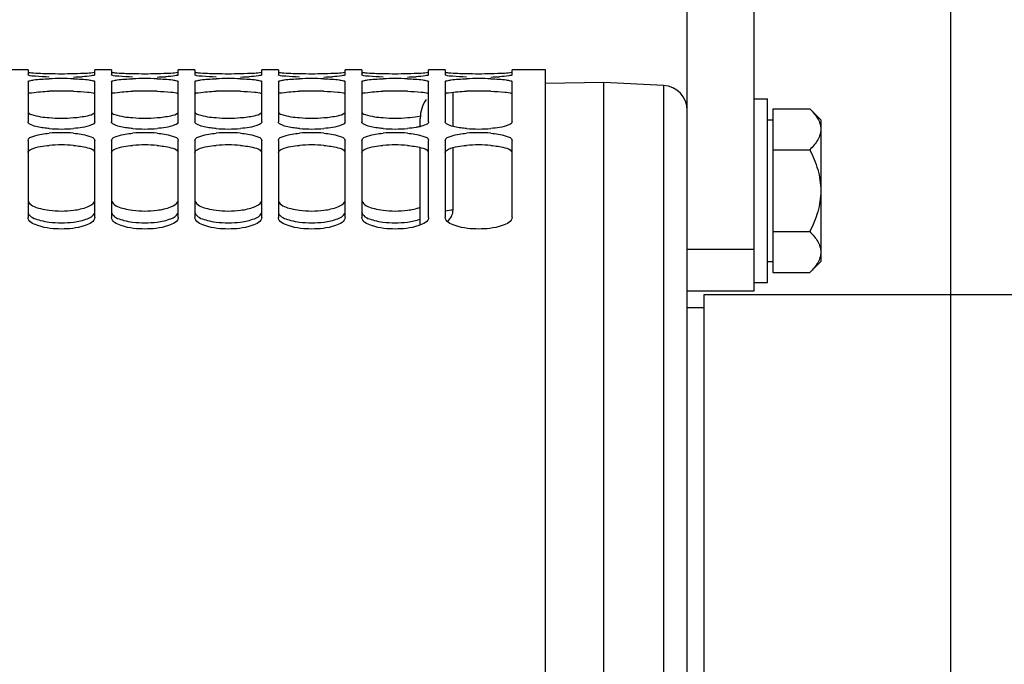
# Paper-space layout 'TAL046-8-004_1' of a CAD drawing. Units: millimetres. Extents: x 0 to 594, y 0 to 420.
# Drawn here: x 143 to 172, y 307 to 326 of the extents above; entities that cross this region are included whole.
import ezdxf

# ---------------------------------------------------------------- set-up
doc = ezdxf.new("R2010")
doc.units = ezdxf.units.MM
doc.header["$LTSCALE"] = 32.67
doc.layers.get('0').update_dxf_attribs({"linetype": 'CONTINUOUS'})
for name, color, linetype in [('02___PRT_ALL_AXES', 7, 'CONTINUOUS'), ('AXES', 7, 'CONTINUOUS'), ('SOLIDES', 7, 'CONTINUOUS')]:
    doc.layers.add(name, color=color, linetype=linetype)
doc.styles.get("Standard").update_dxf_attribs({"font": 'txt', "width": 0.85})
doc.dimstyles.new('DIMSTYLE_1', dxfattribs={"dimtxt": 3.5, "dimasz": 3.5, "dimexe": 1.5, "dimexo": 1, "dimgap": 0.875, "dimtad": 1, "dimdec": 4, "dimlfac": 4, "dimtxsty": 'STANDARD', "dimblk": '_FILLED', "dimblk1": '_FILLED', "dimblk2": '_FILLED', "dimcen": 0.09, "dimclrt": 5, "dimadec": 4, "dimazin": 2, "dimtp": 0.8, "dimtm": 0.8, "dimtfac": 1, "dimtdec": -1, "dimtofl": 0, "dimtmove": 0, "dimatfit": 3, "dimldrblk": '_FILLED', "dimfxl": 1, "dimtolj": 1, "dimarcsym": 0})
doc.dimstyles.new('DIMSTYLE_3', dxfattribs={"dimtxt": 3.5, "dimasz": 3.5, "dimexe": 1.5, "dimexo": 1, "dimgap": 0.875, "dimtad": 1, "dimdec": 4, "dimlfac": 4, "dimtxsty": 'STANDARD', "dimblk": '_FILLED', "dimblk1": '_FILLED', "dimblk2": '_FILLED', "dimcen": 0.09, "dimclrt": 5, "dimadec": 4, "dimazin": 2, "dimtp": 0.0001, "dimtm": 0.0001, "dimtfac": 1, "dimtdec": 4, "dimtofl": 0, "dimtmove": 0, "dimatfit": 3, "dimldrblk": '_FILLED', "dimfxl": 1, "dimtolj": 1, "dimarcsym": 0})

# ---------------------------------------------------------------- blocks, each defined once
blk = doc.blocks.new('_FILLED')
at = {"color": 0, "linetype": 'BYBLOCK'}
blk.add_solid([(0, 0), (-1, 0.2143), (-1, -0.2143)], dxfattribs=at)
blk = doc.blocks.new('*D0')
at = {"color": 2, "linetype": 'CONTINUOUS'}
for p, q in [((113.157, 348.352), (113.157, 348.977)), ((216.259, 348.352), (216.259, 348.977)), ((113.157, 321.029), (113.157, 348.352)), ((216.259, 248.876), (216.259, 348.352)), ((113.157, 347.477), (164.708, 347.477)), ((216.259, 347.477), (164.708, 347.477))]:
    blk.add_line(p, q, dxfattribs=at)
at = {"color": 2, "linetype": 'CONTINUOUS', "xscale": 3.5, "yscale": 3.5, "zscale": 3.5, "rotation": 180}
blk.add_blockref('_FILLED', (113.157, 347.477), dxfattribs=at)
at = {"color": 2, "linetype": 'CONTINUOUS', "xscale": 3.5, "yscale": 3.5, "zscale": 3.5}
blk.add_blockref('_FILLED', (216.259, 347.477), dxfattribs=at)
at = {"color": 5, "linetype": 'CONTINUOUS', "insert": (164.708, 351.852), "char_height": 3.5, "width": 8.925, "attachment_point": 2, "line_spacing_factor": 0.9}
blk.add_mtext('Xg', dxfattribs=at)
blk = doc.blocks.new('*D17')
at = {"color": 2, "linetype": 'CONTINUOUS'}
for p, q in [((113.157, 321.029), (113.157, 389.146)), ((336.157, 379.075), (336.157, 389.146)), ((113.157, 387.646), (224.657, 387.646)), ((336.157, 387.646), (224.657, 387.646)), ((336.157, 266.747), (336.157, 372.855))]:
    blk.add_line(p, q, dxfattribs=at)
at = {"color": 2, "linetype": 'CONTINUOUS', "xscale": 3.5, "yscale": 3.5, "zscale": 3.5, "rotation": 180}
blk.add_blockref('_FILLED', (113.157, 387.646), dxfattribs=at)
at = {"color": 2, "linetype": 'CONTINUOUS', "xscale": 3.5, "yscale": 3.5, "zscale": 3.5}
blk.add_blockref('_FILLED', (336.157, 387.646), dxfattribs=at)
at = {"color": 5, "linetype": 'CONTINUOUS', "insert": (224.657, 392.021), "char_height": 3.5, "width": 13.3875, "attachment_point": 2, "line_spacing_factor": 0.9}
blk.add_mtext('892', dxfattribs=at)
blk = doc.blocks.new('*D20')
at = {"color": 2, "linetype": 'CONTINUOUS'}
for p, q in [((113.157, 321.029), (113.157, 376.437)), ((322.907, 353.588), (322.907, 376.437)), ((113.157, 374.937), (218.032, 374.937)), ((322.907, 374.937), (218.032, 374.937))]:
    blk.add_line(p, q, dxfattribs=at)
at = {"color": 2, "linetype": 'CONTINUOUS', "xscale": 3.5, "yscale": 3.5, "zscale": 3.5, "rotation": 180}
blk.add_blockref('_FILLED', (113.157, 374.937), dxfattribs=at)
at = {"color": 2, "linetype": 'CONTINUOUS', "xscale": 3.5, "yscale": 3.5, "zscale": 3.5}
blk.add_blockref('_FILLED', (322.907, 374.937), dxfattribs=at)
at = {"color": 5, "linetype": 'CONTINUOUS', "insert": (218.032, 379.312), "char_height": 3.5, "width": 13.3875, "attachment_point": 2, "line_spacing_factor": 0.9}
blk.add_mtext('839', dxfattribs=at)
blk = doc.blocks.new('*D25')
at = {"color": 2, "linetype": 'CONTINUOUS'}
for p, q in [((113.157, 321.029), (113.157, 337.117)), ((162.657, 334.117), (162.657, 336.588)), ((113.157, 335.617), (137.907, 335.617)), ((162.657, 335.617), (137.907, 335.617))]:
    blk.add_line(p, q, dxfattribs=at)
at = {"color": 2, "linetype": 'CONTINUOUS', "xscale": 3.5, "yscale": 3.5, "zscale": 3.5, "rotation": 180}
blk.add_blockref('_FILLED', (113.157, 335.617), dxfattribs=at)
at = {"color": 2, "linetype": 'CONTINUOUS', "xscale": 3.5, "yscale": 3.5, "zscale": 3.5}
blk.add_blockref('_FILLED', (162.657, 335.617), dxfattribs=at)
at = {"color": 5, "linetype": 'CONTINUOUS', "insert": (137.907, 339.992), "char_height": 3.5, "width": 13.3875, "attachment_point": 2, "line_spacing_factor": 0.9}
blk.add_mtext('198', dxfattribs=at)
blk = doc.blocks.new('*D26')
at = {"color": 2, "linetype": 'CONTINUOUS'}
for p, q in [((164.35, 345.838), (172.04, 345.838)), ((170.54, 345.838), (170.54, 297.838)), ((170.54, 249.838), (170.54, 297.838))]:
    blk.add_line(p, q, dxfattribs=at)
at = {"color": 2, "linetype": 'CONTINUOUS', "xscale": 3.5, "yscale": 3.5, "zscale": 3.5}
for p, rotation in [((170.54, 345.838), 90), ((170.54, 249.838), 270)]:
    blk.add_blockref('_FILLED', p, dxfattribs=dict(at, rotation=rotation))
at = {"color": 5, "linetype": 'CONTINUOUS', "insert": (166.165, 297.838), "char_height": 3.5, "width": 13.3875, "attachment_point": 2, "rotation": 90, "line_spacing_factor": 0.9}
blk.add_mtext('384', dxfattribs=at)

psp = doc.layouts.new('TAL046-8-004_1')

# ---------------------------------------------------------------- linework, layer by layer
at = {"color": 7, "linetype": 'CONTINUOUS'}
for p, q in [((142.90717, 324.712716), (142.40717, 324.712716)), ((142.90717, 324.712715), (142.90717, 324.558619)), ((145.40717, 324.712716), (144.90717, 324.712716)), ((144.90717, 324.558619), (144.90717, 324.712715)), ((145.40717, 324.712715), (145.40717, 324.558619)), ((147.90717, 324.712716), (147.40717, 324.712716)), ((147.40717, 324.558619), (147.40717, 324.712715)), ((147.90717, 324.712715), (147.90717, 324.558619)), ((150.40717, 324.712716), (149.90717, 324.712716)), ((149.90717, 324.558619), (149.90717, 324.712715)), ((150.40717, 324.712715), (150.40717, 324.558619)), ((152.90717, 324.712716), (152.40717, 324.712716)), ((152.40717, 324.558619), (152.40717, 324.712715)), ((152.90717, 324.712715), (152.90717, 324.558619)), ((155.40717, 324.712716), (154.90717, 324.712716)), ((154.90717, 324.558619), (154.90717, 324.712715)), ((155.40717, 324.712715), (155.40717, 324.558619)), ((158.40717, 324.712716), (157.40717, 324.712716)), ((157.40717, 324.558619), (157.40717, 324.712715)), ((158.40717, 250.808998), (158.40717, 324.713523)), ((142.90717, 324.355858), (142.90717, 323.146704)), ((144.90717, 323.146704), (144.90717, 324.355858)), ((145.40717, 324.355858), (145.40717, 323.146704)), ((147.40717, 323.146704), (147.40717, 324.355858)), ((147.90717, 324.355858), (147.90717, 323.146704)), ((149.90717, 323.146704), (149.90717, 324.355858)), ((150.40717, 324.355858), (150.40717, 323.146704)), ((152.40717, 323.146704), (152.40717, 324.355858)), ((152.90717, 324.355858), (152.90717, 323.146704)), ((154.90717, 323.146704), (154.90717, 324.355858)), ((155.40717, 324.355858), (155.40717, 323.146704)), ((157.40717, 323.146704), (157.40717, 324.355858)), ((142.90717, 322.595288), (142.90717, 320.28563)), ((144.90717, 320.28563), (144.90717, 322.595288)), ((145.40717, 322.595288), (145.40717, 320.28563)), ((147.40717, 320.28563), (147.40717, 322.595288)), ((147.90717, 322.595288), (147.90717, 320.28563)), ((149.90717, 320.28563), (149.90717, 322.595288)), ((150.40717, 322.595288), (150.40717, 320.28563)), ((152.40717, 320.28563), (152.40717, 322.595288)), ((152.90717, 322.595288), (152.90717, 320.28563)), ((154.90717, 320.28563), (154.90717, 322.595288)), ((155.40717, 322.595288), (155.40717, 320.28563)), ((157.40717, 320.28563), (157.40717, 322.595288)), ((163.15717, 317.962716), (163.15717, 181.712716)), ((199.40717, 317.962716), (163.15717, 317.962716)), ((162.65717, 317.587716), (163.15717, 317.587716))]:
    psp.add_line(p, q, dxfattribs=at)
for centre, radius, start, end in [((143.81326, 337.40175), 12.807149, 267.6263995, 268.7847445), ((143.90717, 341.202334), 16.608875, 268.7389216, 271.2610784), ((144.008794, 333.543092), 9.053873, 271.670326, 273.3096342), ((146.31326, 337.40175), 12.807149, 267.6263995, 268.7847445), ((146.40717, 341.202334), 16.608875, 268.7389216, 271.2610784), ((146.508794, 333.543092), 9.053873, 271.670326, 273.3096342), ((148.81326, 337.40175), 12.807149, 267.6263995, 268.7847445), ((148.90717, 341.202334), 16.608875, 268.7389216, 271.2610784), ((149.008794, 333.543092), 9.053873, 271.670326, 273.3096342), ((151.31326, 337.40175), 12.807149, 267.6263995, 268.7847445), ((151.40717, 341.202334), 16.608875, 268.7389216, 271.2610784), ((151.508794, 333.543092), 9.053873, 271.670326, 273.3096342), ((153.81326, 337.40175), 12.807149, 267.6263995, 268.7847445), ((153.90717, 341.202334), 16.608875, 268.7389216, 271.2610784), ((154.008794, 333.543092), 9.053873, 271.670326, 273.3096342), ((156.31326, 337.40175), 12.807149, 267.6263995, 268.7847445), ((156.40717, 341.202334), 16.608875, 268.7389216, 271.2610784), ((156.508794, 333.543092), 9.053873, 271.670326, 273.3096342), ((143.90717, 313.548465), 10.898745, 88.0780052, 91.9219948), ((146.40717, 313.548465), 10.898745, 88.0780052, 91.9219948), ((148.90717, 313.548465), 10.898745, 88.0780052, 91.9219948), ((151.40717, 313.548465), 10.898745, 88.0780052, 91.9219948), ((153.90717, 313.548465), 10.898745, 88.0780052, 91.9219948), ((156.40717, 313.548465), 10.898745, 88.0780052, 91.9219948), ((143.90717, 328.020149), 4.758162, 265.5940849, 274.4059151), ((146.40717, 328.020149), 4.758162, 265.5940849, 274.4059151), ((148.90717, 328.020149), 4.758162, 265.5940849, 274.4059151), ((151.40717, 328.020149), 4.758162, 265.5940849, 274.4059151), ((153.90717, 328.020149), 4.758162, 265.5940849, 274.4059151), ((143.90717, 327.24243), 4.306658, 265.1311136, 274.8688864), ((143.90717, 318.670938), 4.1551, 84.9530671, 95.0469329), ((146.40717, 327.24243), 4.306658, 265.1311136, 274.8688864), ((146.40717, 318.670938), 4.1551, 84.9530671, 95.0469329), ((148.90717, 327.24243), 4.306658, 265.1311136, 274.8688864), ((148.90717, 318.670938), 4.1551, 84.9530671, 95.0469329), ((151.40717, 327.24243), 4.306658, 265.1311136, 274.8688864), ((151.40717, 318.670938), 4.1551, 84.9530671, 95.0469329), ((153.90717, 327.24243), 4.306658, 265.1311136, 274.8688864), ((153.90717, 318.670938), 4.1551, 84.9530671, 95.0469329), ((156.40717, 327.24243), 4.306658, 265.1311136, 274.8688864), ((156.40717, 318.670938), 4.1551, 84.9530671, 95.0469329), ((143.90717, 323.309707), 2.83051, 262.580115, 277.419885), ((146.40717, 323.309707), 2.83051, 262.580115, 277.419885), ((148.90717, 323.309707), 2.83051, 262.580115, 277.419885), ((151.40717, 323.309707), 2.83051, 262.580115, 277.419885), ((153.90717, 323.309707), 2.83051, 262.580115, 277.419885)]:
    psp.add_arc(centre, radius, start, end, dxfattribs=at)
at = {"color": 3, "linetype": 'CONTINUOUS'}
for centre, radius, start, end in [((143.90717, 313.123685), 10.949856, 88.0827984, 91.9172016), ((146.40717, 313.123685), 10.949856, 88.0827984, 91.9172016), ((148.90717, 313.123685), 10.949856, 88.0827984, 91.9172016), ((151.40717, 313.123685), 10.949856, 88.0827984, 91.9172016), ((153.90717, 313.123685), 10.949856, 88.0827984, 91.9172016), ((156.40717, 313.123685), 10.949856, 88.0827984, 91.9172016), ((143.90717, 318.2858), 4.174692, 84.9658096, 95.0341904), ((146.40717, 318.2858), 4.174692, 84.9658096, 95.0341904), ((148.90717, 318.2858), 4.174692, 84.9658096, 95.0341904), ((151.40717, 318.2858), 4.174692, 84.9658096, 95.0341904), ((153.90717, 318.2858), 4.174692, 84.9658096, 95.0341904), ((156.40717, 318.2858), 4.174692, 84.9658096, 95.0341904), ((143.90717, 322.969291), 2.843896, 262.5990105, 277.4009895), ((146.40717, 322.969291), 2.843896, 262.5990105, 277.4009895), ((148.90717, 322.969291), 2.843896, 262.5990105, 277.4009895), ((151.40717, 322.969291), 2.843896, 262.5990105, 277.4009895), ((153.90717, 322.969291), 2.843896, 262.5990105, 277.4009895)]:
    psp.add_arc(centre, radius, start, end, dxfattribs=at)
at = {"color": 7, "linetype": 'CONTINUOUS'}
for points, knots in [([(142.90717, 324.643367), (142.90717, 324.63418), (142.958086, 324.633522), (143.058949, 324.609599), (143.190795, 324.609479), (143.282848, 324.605589)], [0, 0, 0, 0, 0.072759452, 0.270300466, 1, 1, 1, 1]), ([(142.919294, 324.548622), (142.916109, 324.54996), (142.911292, 324.552002), (142.90717, 324.556674), (142.90717, 324.558619)], [0, 0, 0, 0, 0.639707511, 1, 1, 1, 1]), ([(143.541638, 324.493066), (143.40315, 324.497269), (143.198173, 324.51474), (142.983803, 324.521533), (142.919294, 324.548622)], [0, 0, 0, 0, 0.664461797, 1, 1, 1, 1]), ([(144.272701, 324.597482), (144.411118, 324.600529), (144.617308, 324.613365), (144.828213, 324.617449), (144.895045, 324.6366)], [0, 0, 0, 0, 0.665715696, 1, 1, 1, 1]), ([(144.90717, 324.558619), (144.90717, 324.548757), (144.858796, 324.539894), (144.75305, 324.516242), (144.623655, 324.509759), (144.531491, 324.50432)], [0, 0, 0, 0, 0.07742781, 0.27516316, 1, 1, 1, 1]), ([(145.40717, 324.643367), (145.40717, 324.63418), (145.458086, 324.633522), (145.558949, 324.609599), (145.690795, 324.609479), (145.782848, 324.605589)], [0, 0, 0, 0, 0.072759452, 0.270300466, 1, 1, 1, 1]), ([(145.419294, 324.548622), (145.416109, 324.54996), (145.411292, 324.552002), (145.40717, 324.556674), (145.40717, 324.558619)], [0, 0, 0, 0, 0.639707511, 1, 1, 1, 1]), ([(146.041638, 324.493066), (145.90315, 324.497269), (145.698173, 324.51474), (145.483803, 324.521533), (145.419294, 324.548622)], [0, 0, 0, 0, 0.664461797, 1, 1, 1, 1]), ([(146.772701, 324.597482), (146.911118, 324.600529), (147.117308, 324.613365), (147.328213, 324.617449), (147.395045, 324.6366)], [0, 0, 0, 0, 0.665715696, 1, 1, 1, 1]), ([(147.40717, 324.558619), (147.40717, 324.548757), (147.358796, 324.539894), (147.25305, 324.516242), (147.123655, 324.509759), (147.031491, 324.50432)], [0, 0, 0, 0, 0.07742781, 0.27516316, 1, 1, 1, 1]), ([(147.90717, 324.643367), (147.90717, 324.63418), (147.958086, 324.633522), (148.058949, 324.609599), (148.190795, 324.609479), (148.282848, 324.605589)], [0, 0, 0, 0, 0.072759452, 0.270300466, 1, 1, 1, 1]), ([(147.919294, 324.548622), (147.916109, 324.54996), (147.911292, 324.552002), (147.90717, 324.556674), (147.90717, 324.558619)], [0, 0, 0, 0, 0.639707511, 1, 1, 1, 1]), ([(148.541638, 324.493066), (148.40315, 324.497269), (148.198173, 324.51474), (147.983803, 324.521533), (147.919294, 324.548622)], [0, 0, 0, 0, 0.664461797, 1, 1, 1, 1]), ([(149.272701, 324.597482), (149.411118, 324.600529), (149.617308, 324.613365), (149.828213, 324.617449), (149.895045, 324.6366)], [0, 0, 0, 0, 0.665715696, 1, 1, 1, 1]), ([(149.90717, 324.558619), (149.90717, 324.548757), (149.858796, 324.539894), (149.75305, 324.516242), (149.623655, 324.509759), (149.531491, 324.50432)], [0, 0, 0, 0, 0.07742781, 0.27516316, 1, 1, 1, 1]), ([(150.40717, 324.643367), (150.40717, 324.63418), (150.458086, 324.633522), (150.558949, 324.609599), (150.690795, 324.609479), (150.782848, 324.605589)], [0, 0, 0, 0, 0.072759452, 0.270300466, 1, 1, 1, 1]), ([(150.419294, 324.548622), (150.416109, 324.54996), (150.411292, 324.552002), (150.40717, 324.556674), (150.40717, 324.558619)], [0, 0, 0, 0, 0.639707511, 1, 1, 1, 1]), ([(151.041638, 324.493066), (150.90315, 324.497269), (150.698173, 324.51474), (150.483803, 324.521533), (150.419294, 324.548622)], [0, 0, 0, 0, 0.664461797, 1, 1, 1, 1]), ([(151.772701, 324.597482), (151.911118, 324.600529), (152.117308, 324.613365), (152.328213, 324.617449), (152.395045, 324.6366)], [0, 0, 0, 0, 0.665715696, 1, 1, 1, 1]), ([(152.40717, 324.558619), (152.40717, 324.548757), (152.358796, 324.539894), (152.25305, 324.516242), (152.123655, 324.509759), (152.031491, 324.50432)], [0, 0, 0, 0, 0.07742781, 0.27516316, 1, 1, 1, 1]), ([(152.90717, 324.643367), (152.90717, 324.63418), (152.958086, 324.633522), (153.058949, 324.609599), (153.190795, 324.609479), (153.282848, 324.605589)], [0, 0, 0, 0, 0.072759452, 0.270300466, 1, 1, 1, 1]), ([(152.919294, 324.548622), (152.916109, 324.54996), (152.911292, 324.552002), (152.90717, 324.556674), (152.90717, 324.558619)], [0, 0, 0, 0, 0.639707511, 1, 1, 1, 1]), ([(153.541638, 324.493066), (153.40315, 324.497269), (153.198173, 324.51474), (152.983803, 324.521533), (152.919294, 324.548622)], [0, 0, 0, 0, 0.664461797, 1, 1, 1, 1]), ([(154.272701, 324.597482), (154.411118, 324.600529), (154.617308, 324.613365), (154.828213, 324.617449), (154.895045, 324.6366)], [0, 0, 0, 0, 0.665715696, 1, 1, 1, 1]), ([(154.90717, 324.558619), (154.90717, 324.548757), (154.858796, 324.539894), (154.75305, 324.516242), (154.623655, 324.509759), (154.531491, 324.50432)], [0, 0, 0, 0, 0.07742781, 0.27516316, 1, 1, 1, 1]), ([(155.40717, 324.643367), (155.40717, 324.63418), (155.458086, 324.633522), (155.558949, 324.609599), (155.690795, 324.609479), (155.782848, 324.605589)], [0, 0, 0, 0, 0.072759452, 0.270300466, 1, 1, 1, 1]), ([(155.419294, 324.548622), (155.416109, 324.54996), (155.411292, 324.552002), (155.40717, 324.556674), (155.40717, 324.558619)], [0, 0, 0, 0, 0.639707511, 1, 1, 1, 1]), ([(156.041638, 324.493066), (155.90315, 324.497269), (155.698173, 324.51474), (155.483803, 324.521533), (155.419294, 324.548622)], [0, 0, 0, 0, 0.664461797, 1, 1, 1, 1]), ([(156.772701, 324.597482), (156.911118, 324.600529), (157.117308, 324.613365), (157.328213, 324.617449), (157.395045, 324.6366)], [0, 0, 0, 0, 0.665715696, 1, 1, 1, 1]), ([(157.40717, 324.558619), (157.40717, 324.548757), (157.358796, 324.539894), (157.25305, 324.516242), (157.123655, 324.509759), (157.031491, 324.50432)], [0, 0, 0, 0, 0.07742781, 0.27516316, 1, 1, 1, 1]), ([(142.90717, 324.355858), (142.90717, 324.373641), (142.99001, 324.392984), (143.171952, 324.427652), (143.387928, 324.435918), (143.541638, 324.441078)], [0, 0, 0, 0, 0.082582104, 0.28577574, 1, 1, 1, 1]), ([(144.272701, 324.441078), (144.426411, 324.435918), (144.642388, 324.427652), (144.82433, 324.392984), (144.90717, 324.373641), (144.90717, 324.355858)], [0, 0, 0, 0, 0.71422426, 0.917417896, 1, 1, 1, 1]), ([(145.40717, 324.355858), (145.40717, 324.373641), (145.49001, 324.392984), (145.671952, 324.427652), (145.887928, 324.435918), (146.041638, 324.441078)], [0, 0, 0, 0, 0.082582104, 0.28577574, 1, 1, 1, 1]), ([(146.772701, 324.441078), (146.926411, 324.435918), (147.142388, 324.427652), (147.32433, 324.392984), (147.40717, 324.373641), (147.40717, 324.355858)], [0, 0, 0, 0, 0.71422426, 0.917417896, 1, 1, 1, 1]), ([(147.90717, 324.355858), (147.90717, 324.373641), (147.99001, 324.392984), (148.171952, 324.427652), (148.387928, 324.435918), (148.541638, 324.441078)], [0, 0, 0, 0, 0.082582104, 0.28577574, 1, 1, 1, 1]), ([(149.272701, 324.441078), (149.426411, 324.435918), (149.642388, 324.427652), (149.82433, 324.392984), (149.90717, 324.373641), (149.90717, 324.355858)], [0, 0, 0, 0, 0.71422426, 0.917417896, 1, 1, 1, 1]), ([(150.40717, 324.355858), (150.40717, 324.373641), (150.49001, 324.392984), (150.671952, 324.427652), (150.887928, 324.435918), (151.041638, 324.441078)], [0, 0, 0, 0, 0.082582104, 0.28577574, 1, 1, 1, 1]), ([(151.772701, 324.441078), (151.926411, 324.435918), (152.142388, 324.427652), (152.32433, 324.392984), (152.40717, 324.373641), (152.40717, 324.355858)], [0, 0, 0, 0, 0.71422426, 0.917417896, 1, 1, 1, 1]), ([(152.90717, 324.355858), (152.90717, 324.373641), (152.99001, 324.392984), (153.171952, 324.427652), (153.387928, 324.435918), (153.541638, 324.441078)], [0, 0, 0, 0, 0.082582104, 0.28577574, 1, 1, 1, 1]), ([(154.272701, 324.441078), (154.426411, 324.435918), (154.642388, 324.427652), (154.82433, 324.392984), (154.90717, 324.373641), (154.90717, 324.355858)], [0, 0, 0, 0, 0.71422426, 0.917417896, 1, 1, 1, 1]), ([(155.40717, 324.355858), (155.40717, 324.373641), (155.49001, 324.392984), (155.671952, 324.427652), (155.887928, 324.435918), (156.041638, 324.441078)], [0, 0, 0, 0, 0.082582104, 0.28577574, 1, 1, 1, 1]), ([(156.772701, 324.441078), (156.926411, 324.435918), (157.142388, 324.427652), (157.32433, 324.392984), (157.40717, 324.373641), (157.40717, 324.355858)], [0, 0, 0, 0, 0.71422426, 0.917417896, 1, 1, 1, 1]), ([(142.90717, 323.452132), (142.90717, 323.409329), (143.076047, 323.341251), (143.189367, 323.319299), (143.282848, 323.304976)], [0, 0, 0, 0, 0.311577749, 1, 1, 1, 1]), ([(144.272701, 323.276048), (144.412019, 323.286798), (144.614728, 323.318363), (144.846179, 323.366817), (144.895045, 323.423979)], [0, 0, 0, 0, 0.65011545, 1, 1, 1, 1]), ([(145.40717, 323.452132), (145.40717, 323.409329), (145.576047, 323.341251), (145.689367, 323.319299), (145.782848, 323.304976)], [0, 0, 0, 0, 0.311577749, 1, 1, 1, 1]), ([(146.772701, 323.276048), (146.912019, 323.286798), (147.114728, 323.318363), (147.346179, 323.366817), (147.395045, 323.423979)], [0, 0, 0, 0, 0.65011545, 1, 1, 1, 1]), ([(147.90717, 323.452132), (147.90717, 323.409329), (148.076047, 323.341251), (148.189367, 323.319299), (148.282848, 323.304976)], [0, 0, 0, 0, 0.311577749, 1, 1, 1, 1]), ([(149.272701, 323.276048), (149.412019, 323.286798), (149.614728, 323.318363), (149.846179, 323.366817), (149.895045, 323.423979)], [0, 0, 0, 0, 0.65011545, 1, 1, 1, 1]), ([(150.40717, 323.452132), (150.40717, 323.409329), (150.576047, 323.341251), (150.689367, 323.319299), (150.782848, 323.304976)], [0, 0, 0, 0, 0.311577749, 1, 1, 1, 1]), ([(151.772701, 323.276048), (151.912019, 323.286798), (152.114728, 323.318363), (152.346179, 323.366817), (152.395045, 323.423979)], [0, 0, 0, 0, 0.65011545, 1, 1, 1, 1]), ([(152.90717, 323.452132), (152.90717, 323.409329), (153.076047, 323.341251), (153.189367, 323.319299), (153.282848, 323.304976)], [0, 0, 0, 0, 0.311577749, 1, 1, 1, 1]), ([(154.272701, 323.276048), (154.375143, 323.283953), (154.50595, 323.298104), (154.634895, 323.323007), (154.662749, 323.329198)], [0, 0, 0, 0, 0.782652631, 1, 1, 1, 1]), ([(143.005717, 323.057519), (142.991239, 323.063904), (142.952807, 323.082762), (142.90717, 323.117379), (142.90717, 323.146704)], [0, 0, 0, 0, 0.350479734, 1, 1, 1, 1]), ([(143.541638, 322.951312), (143.485679, 322.956087), (143.305001, 322.976375), (143.121243, 323.006571), (143.005717, 323.057519)], [0, 0, 0, 0, 0.307867392, 1, 1, 1, 1]), ([(144.90717, 323.146704), (144.90717, 323.101952), (144.743965, 323.02267), (144.625314, 322.999245), (144.531491, 322.983326)], [0, 0, 0, 0, 0.319847775, 1, 1, 1, 1]), ([(145.505717, 323.057519), (145.491239, 323.063904), (145.452807, 323.082762), (145.40717, 323.117379), (145.40717, 323.146704)], [0, 0, 0, 0, 0.350479734, 1, 1, 1, 1]), ([(146.041638, 322.951312), (145.985679, 322.956087), (145.805001, 322.976375), (145.621243, 323.006571), (145.505717, 323.057519)], [0, 0, 0, 0, 0.307867392, 1, 1, 1, 1]), ([(147.40717, 323.146704), (147.40717, 323.101952), (147.243965, 323.02267), (147.125314, 322.999245), (147.031491, 322.983326)], [0, 0, 0, 0, 0.319847775, 1, 1, 1, 1]), ([(148.005717, 323.057519), (147.991239, 323.063904), (147.952807, 323.082762), (147.90717, 323.117379), (147.90717, 323.146704)], [0, 0, 0, 0, 0.350479734, 1, 1, 1, 1]), ([(148.541638, 322.951312), (148.485679, 322.956087), (148.305001, 322.976375), (148.121243, 323.006571), (148.005717, 323.057519)], [0, 0, 0, 0, 0.307867392, 1, 1, 1, 1]), ([(149.90717, 323.146704), (149.90717, 323.101952), (149.743965, 323.02267), (149.625314, 322.999245), (149.531491, 322.983326)], [0, 0, 0, 0, 0.319847775, 1, 1, 1, 1]), ([(150.505717, 323.057519), (150.491239, 323.063904), (150.452807, 323.082762), (150.40717, 323.117379), (150.40717, 323.146704)], [0, 0, 0, 0, 0.350479734, 1, 1, 1, 1]), ([(151.041638, 322.951312), (150.985679, 322.956087), (150.805001, 322.976375), (150.621243, 323.006571), (150.505717, 323.057519)], [0, 0, 0, 0, 0.307867392, 1, 1, 1, 1]), ([(152.40717, 323.146704), (152.40717, 323.101952), (152.243965, 323.02267), (152.125314, 322.999245), (152.031491, 322.983326)], [0, 0, 0, 0, 0.319847775, 1, 1, 1, 1]), ([(153.005717, 323.057519), (152.991239, 323.063904), (152.952807, 323.082762), (152.90717, 323.117379), (152.90717, 323.146704)], [0, 0, 0, 0, 0.350479734, 1, 1, 1, 1]), ([(153.541638, 322.951312), (153.485679, 322.956087), (153.305001, 322.976375), (153.121243, 323.006571), (153.005717, 323.057519)], [0, 0, 0, 0, 0.307867392, 1, 1, 1, 1]), ([(154.640679, 323.004905), (154.623202, 323.000881), (154.586899, 322.993182), (154.550391, 322.986533), (154.531491, 322.983326)], [0, 0, 0, 0, 0.483342942, 1, 1, 1, 1]), ([(154.90717, 323.146704), (154.90717, 323.112398), (154.798615, 323.042501), (154.70804, 323.020414), (154.640679, 323.004905)], [0, 0, 0, 0, 0.331682653, 1, 1, 1, 1]), ([(155.505717, 323.057519), (155.491239, 323.063904), (155.452807, 323.082762), (155.40717, 323.117379), (155.40717, 323.146704)], [0, 0, 0, 0, 0.350479734, 1, 1, 1, 1]), ([(156.041638, 322.951312), (155.985679, 322.956087), (155.805001, 322.976375), (155.621243, 323.006571), (155.505717, 323.057519)], [0, 0, 0, 0, 0.307867392, 1, 1, 1, 1]), ([(157.40717, 323.146704), (157.40717, 323.101952), (157.243965, 323.02267), (157.125314, 322.999245), (157.031491, 322.983326)], [0, 0, 0, 0, 0.319847775, 1, 1, 1, 1]), ([(142.90717, 322.595288), (142.90717, 322.668002), (143.197042, 322.773145), (143.38633, 322.796186), (143.541638, 322.809928)], [0, 0, 0, 0, 0.318045222, 1, 1, 1, 1]), ([(144.272701, 322.809928), (144.428009, 322.796186), (144.617297, 322.773145), (144.90717, 322.668002), (144.90717, 322.595288)], [0, 0, 0, 0, 0.681954778, 1, 1, 1, 1]), ([(145.40717, 322.595288), (145.40717, 322.668002), (145.697042, 322.773145), (145.88633, 322.796186), (146.041638, 322.809928)], [0, 0, 0, 0, 0.318045222, 1, 1, 1, 1]), ([(146.772701, 322.809928), (146.928009, 322.796186), (147.117297, 322.773145), (147.40717, 322.668002), (147.40717, 322.595288)], [0, 0, 0, 0, 0.681954778, 1, 1, 1, 1]), ([(147.90717, 322.595288), (147.90717, 322.668002), (148.197042, 322.773145), (148.38633, 322.796186), (148.541638, 322.809928)], [0, 0, 0, 0, 0.318045222, 1, 1, 1, 1]), ([(149.272701, 322.809928), (149.428009, 322.796186), (149.617297, 322.773145), (149.90717, 322.668002), (149.90717, 322.595288)], [0, 0, 0, 0, 0.681954778, 1, 1, 1, 1]), ([(150.40717, 322.595288), (150.40717, 322.668002), (150.697042, 322.773145), (150.88633, 322.796186), (151.041638, 322.809928)], [0, 0, 0, 0, 0.318045222, 1, 1, 1, 1]), ([(151.772701, 322.809928), (151.928009, 322.796186), (152.117297, 322.773145), (152.40717, 322.668002), (152.40717, 322.595288)], [0, 0, 0, 0, 0.681954778, 1, 1, 1, 1]), ([(152.90717, 322.595288), (152.90717, 322.668002), (153.197042, 322.773145), (153.38633, 322.796186), (153.541638, 322.809928)], [0, 0, 0, 0, 0.318045222, 1, 1, 1, 1]), ([(154.272701, 322.809928), (154.428009, 322.796186), (154.617297, 322.773145), (154.90717, 322.668002), (154.90717, 322.595288)], [0, 0, 0, 0, 0.681954778, 1, 1, 1, 1]), ([(155.40717, 322.595288), (155.40717, 322.668002), (155.697042, 322.773145), (155.88633, 322.796186), (156.041638, 322.809928)], [0, 0, 0, 0, 0.318045222, 1, 1, 1, 1]), ([(156.772701, 322.809928), (156.928009, 322.796186), (157.117297, 322.773145), (157.40717, 322.668002), (157.40717, 322.595288)], [0, 0, 0, 0, 0.681954778, 1, 1, 1, 1]), ([(142.90717, 320.8057), (142.90717, 320.780402), (142.978247, 320.628744), (143.155592, 320.585309), (143.282848, 320.552075)], [0, 0, 0, 0, 0.161317374, 1, 1, 1, 1]), ([(144.272701, 320.502899), (144.413837, 320.521357), (144.630257, 320.564942), (144.857057, 320.679606), (144.895045, 320.756718)], [0, 0, 0, 0, 0.623471637, 1, 1, 1, 1]), ([(145.40717, 320.8057), (145.40717, 320.780402), (145.478247, 320.628744), (145.655592, 320.585309), (145.782848, 320.552075)], [0, 0, 0, 0, 0.161317374, 1, 1, 1, 1]), ([(146.772701, 320.502899), (146.913837, 320.521357), (147.130257, 320.564942), (147.357057, 320.679606), (147.395045, 320.756718)], [0, 0, 0, 0, 0.623471637, 1, 1, 1, 1]), ([(147.90717, 320.8057), (147.90717, 320.780402), (147.978247, 320.628744), (148.155592, 320.585309), (148.282848, 320.552075)], [0, 0, 0, 0, 0.161317374, 1, 1, 1, 1]), ([(149.272701, 320.502899), (149.413837, 320.521357), (149.630257, 320.564942), (149.857057, 320.679606), (149.895045, 320.756718)], [0, 0, 0, 0, 0.623471637, 1, 1, 1, 1]), ([(150.40717, 320.8057), (150.40717, 320.780402), (150.478247, 320.628744), (150.655592, 320.585309), (150.782848, 320.552075)], [0, 0, 0, 0, 0.161317374, 1, 1, 1, 1]), ([(151.772701, 320.502899), (151.913837, 320.521357), (152.130257, 320.564942), (152.357057, 320.679606), (152.395045, 320.756718)], [0, 0, 0, 0, 0.623471637, 1, 1, 1, 1]), ([(152.90717, 320.8057), (152.90717, 320.780402), (152.978247, 320.628744), (153.155592, 320.585309), (153.282848, 320.552075)], [0, 0, 0, 0, 0.161317374, 1, 1, 1, 1]), ([(144.90717, 320.28563), (144.90717, 320.158662), (144.468924, 319.960173), (143.90717, 319.925843), (143.345415, 319.960173), (142.90717, 320.158662), (142.90717, 320.28563)], [0, 0, 0, 0, 0.173859967, 0.5, 0.826140033, 1, 1, 1, 1]), ([(147.40717, 320.28563), (147.40717, 320.158662), (146.968924, 319.960173), (146.40717, 319.925843), (145.845415, 319.960173), (145.40717, 320.158662), (145.40717, 320.28563)], [0, 0, 0, 0, 0.173859967, 0.5, 0.826140033, 1, 1, 1, 1]), ([(149.90717, 320.28563), (149.90717, 320.158662), (149.468924, 319.960173), (148.90717, 319.925843), (148.345415, 319.960173), (147.90717, 320.158662), (147.90717, 320.28563)], [0, 0, 0, 0, 0.173859967, 0.5, 0.826140033, 1, 1, 1, 1]), ([(152.40717, 320.28563), (152.40717, 320.158662), (151.968924, 319.960173), (151.40717, 319.925843), (150.845415, 319.960173), (150.40717, 320.158662), (150.40717, 320.28563)], [0, 0, 0, 0, 0.173859967, 0.5, 0.826140033, 1, 1, 1, 1]), ([(154.90717, 320.28563), (154.90717, 320.158662), (154.468924, 319.960173), (153.90717, 319.925843), (153.345415, 319.960173), (152.90717, 320.158662), (152.90717, 320.28563)], [0, 0, 0, 0, 0.173859967, 0.5, 0.826140033, 1, 1, 1, 1]), ([(157.40717, 320.28563), (157.40717, 320.158662), (156.968924, 319.960173), (156.40717, 319.925843), (155.845415, 319.960173), (155.40717, 320.158662), (155.40717, 320.28563)], [0, 0, 0, 0, 0.173859967, 0.5, 0.826140033, 1, 1, 1, 1])]:
    psp.add_open_spline(points, degree=3, knots=knots, dxfattribs=at)
at = {"color": 3, "linetype": 'CONTINUOUS'}
for points, knots in [([(142.90717, 323.982645), (142.90717, 324.018514), (143.09925, 324.025016), (143.189777, 324.048171), (143.281842, 324.05456)], [0, 0, 0, 0, 0.279883642, 1, 1, 1, 1]), ([(144.2735, 324.067412), (144.411921, 324.062777), (144.614491, 324.04226), (144.834694, 324.033603), (144.895116, 323.99728)], [0, 0, 0, 0, 0.662679886, 1, 1, 1, 1]), ([(145.40717, 323.982645), (145.40717, 324.018514), (145.59925, 324.025016), (145.689777, 324.048171), (145.781842, 324.05456)], [0, 0, 0, 0, 0.279883642, 1, 1, 1, 1]), ([(146.7735, 324.067412), (146.911921, 324.062777), (147.114491, 324.04226), (147.334694, 324.033603), (147.395116, 323.99728)], [0, 0, 0, 0, 0.662679886, 1, 1, 1, 1]), ([(147.90717, 323.982645), (147.90717, 324.018514), (148.09925, 324.025016), (148.189777, 324.048171), (148.281842, 324.05456)], [0, 0, 0, 0, 0.279883642, 1, 1, 1, 1]), ([(149.2735, 324.067412), (149.411921, 324.062777), (149.614491, 324.04226), (149.834694, 324.033603), (149.895116, 323.99728)], [0, 0, 0, 0, 0.662679886, 1, 1, 1, 1]), ([(150.40717, 323.982645), (150.40717, 324.018514), (150.59925, 324.025016), (150.689777, 324.048171), (150.781842, 324.05456)], [0, 0, 0, 0, 0.279883642, 1, 1, 1, 1]), ([(151.7735, 324.067412), (151.911921, 324.062777), (152.114491, 324.04226), (152.334694, 324.033603), (152.395116, 323.99728)], [0, 0, 0, 0, 0.662679886, 1, 1, 1, 1]), ([(152.90717, 323.982645), (152.90717, 324.018514), (153.09925, 324.025016), (153.189777, 324.048171), (153.281842, 324.05456)], [0, 0, 0, 0, 0.279883642, 1, 1, 1, 1]), ([(154.2735, 324.067412), (154.411921, 324.062777), (154.614491, 324.04226), (154.834694, 324.033603), (154.895116, 323.99728)], [0, 0, 0, 0, 0.662679886, 1, 1, 1, 1]), ([(155.40717, 323.982645), (155.40717, 324.018514), (155.59925, 324.025016), (155.689777, 324.048171), (155.781842, 324.05456)], [0, 0, 0, 0, 0.279883642, 1, 1, 1, 1]), ([(156.7735, 324.067412), (156.911921, 324.062777), (157.114491, 324.04226), (157.334694, 324.033603), (157.395116, 323.99728)], [0, 0, 0, 0, 0.662679886, 1, 1, 1, 1]), ([(144.2735, 322.444388), (144.413067, 322.432069), (144.617969, 322.39961), (144.851396, 322.331132), (144.895116, 322.266587)], [0, 0, 0, 0, 0.642503182, 1, 1, 1, 1]), ([(146.7735, 322.444388), (146.913067, 322.432069), (147.117969, 322.39961), (147.351396, 322.331132), (147.395116, 322.266587)], [0, 0, 0, 0, 0.642503182, 1, 1, 1, 1]), ([(149.2735, 322.444388), (149.413067, 322.432069), (149.617969, 322.39961), (149.851396, 322.331132), (149.895116, 322.266587)], [0, 0, 0, 0, 0.642503182, 1, 1, 1, 1]), ([(151.7735, 322.444388), (151.913067, 322.432069), (152.117969, 322.39961), (152.351396, 322.331132), (152.395116, 322.266587)], [0, 0, 0, 0, 0.642503182, 1, 1, 1, 1]), ([(154.2735, 322.444388), (154.413067, 322.432069), (154.617969, 322.39961), (154.851396, 322.331132), (154.895116, 322.266587)], [0, 0, 0, 0, 0.642503182, 1, 1, 1, 1]), ([(156.7735, 322.444388), (156.913067, 322.432069), (157.117969, 322.39961), (157.351396, 322.331132), (157.395116, 322.266587)], [0, 0, 0, 0, 0.642503182, 1, 1, 1, 1]), ([(142.90717, 322.230892), (142.90717, 322.278102), (143.062549, 322.370282), (143.187915, 322.393981), (143.281842, 322.410847)], [0, 0, 0, 0, 0.330974598, 1, 1, 1, 1]), ([(145.40717, 322.230892), (145.40717, 322.278102), (145.562549, 322.370282), (145.687915, 322.393981), (145.781842, 322.410847)], [0, 0, 0, 0, 0.330974598, 1, 1, 1, 1]), ([(147.90717, 322.230892), (147.90717, 322.278102), (148.062549, 322.370282), (148.187915, 322.393981), (148.281842, 322.410847)], [0, 0, 0, 0, 0.330974598, 1, 1, 1, 1]), ([(150.40717, 322.230892), (150.40717, 322.278102), (150.562549, 322.370282), (150.687915, 322.393981), (150.781842, 322.410847)], [0, 0, 0, 0, 0.330974598, 1, 1, 1, 1]), ([(152.90717, 322.230892), (152.90717, 322.278102), (153.062549, 322.370282), (153.187915, 322.393981), (153.281842, 322.410847)], [0, 0, 0, 0, 0.330974598, 1, 1, 1, 1]), ([(155.40717, 322.230892), (155.40717, 322.278102), (155.562549, 322.370282), (155.687915, 322.393981), (155.781842, 322.410847)], [0, 0, 0, 0, 0.330974598, 1, 1, 1, 1]), ([(142.90717, 320.450268), (142.90717, 320.425122), (142.97827, 320.274126), (143.154993, 320.231224), (143.281842, 320.198175)], [0, 0, 0, 0, 0.160957225, 1, 1, 1, 1]), ([(144.2735, 320.149087), (144.414482, 320.167478), (144.630445, 320.210872), (144.857174, 320.324816), (144.895116, 320.401675)], [0, 0, 0, 0, 0.623880702, 1, 1, 1, 1]), ([(145.40717, 320.450268), (145.40717, 320.425122), (145.47827, 320.274126), (145.654993, 320.231224), (145.781842, 320.198175)], [0, 0, 0, 0, 0.160957225, 1, 1, 1, 1]), ([(146.7735, 320.149087), (146.914482, 320.167478), (147.130445, 320.210872), (147.357174, 320.324816), (147.395116, 320.401675)], [0, 0, 0, 0, 0.623880702, 1, 1, 1, 1]), ([(147.90717, 320.450268), (147.90717, 320.425122), (147.97827, 320.274126), (148.154993, 320.231224), (148.281842, 320.198175)], [0, 0, 0, 0, 0.160957225, 1, 1, 1, 1]), ([(149.2735, 320.149087), (149.414482, 320.167478), (149.630445, 320.210872), (149.857174, 320.324816), (149.895116, 320.401675)], [0, 0, 0, 0, 0.623880702, 1, 1, 1, 1]), ([(150.40717, 320.450268), (150.40717, 320.425122), (150.47827, 320.274126), (150.654993, 320.231224), (150.781842, 320.198175)], [0, 0, 0, 0, 0.160957225, 1, 1, 1, 1]), ([(151.7735, 320.149087), (151.914482, 320.167478), (152.130445, 320.210872), (152.357174, 320.324816), (152.395116, 320.401675)], [0, 0, 0, 0, 0.623880702, 1, 1, 1, 1]), ([(152.90717, 320.450268), (152.90717, 320.425122), (152.97827, 320.274126), (153.154993, 320.231224), (153.281842, 320.198175)], [0, 0, 0, 0, 0.160957225, 1, 1, 1, 1])]:
    psp.add_open_spline(points, degree=3, knots=knots, dxfattribs=at)
for points in [[(143.281842, 324.05456), (143.368073, 324.060544), (143.454449, 324.064519), (143.54084, 324.067412)], [(145.781842, 324.05456), (145.868073, 324.060544), (145.954449, 324.064519), (146.04084, 324.067412)], [(148.281842, 324.05456), (148.368073, 324.060544), (148.454449, 324.064519), (148.54084, 324.067412)], [(150.781842, 324.05456), (150.868073, 324.060544), (150.954449, 324.064519), (151.04084, 324.067412)], [(153.281842, 324.05456), (153.368073, 324.060544), (153.454449, 324.064519), (153.54084, 324.067412)], [(155.781842, 324.05456), (155.868073, 324.060544), (155.954449, 324.064519), (156.04084, 324.067412)], [(143.281842, 322.410847), (143.367525, 322.426233), (143.454123, 322.436734), (143.54084, 322.444388)], [(145.781842, 322.410847), (145.867525, 322.426233), (145.954123, 322.436734), (146.04084, 322.444388)], [(148.281842, 322.410847), (148.367525, 322.426233), (148.454123, 322.436734), (148.54084, 322.444388)], [(150.781842, 322.410847), (150.867525, 322.426233), (150.954123, 322.436734), (151.04084, 322.444388)], [(153.281842, 322.410847), (153.367525, 322.426233), (153.454123, 322.436734), (153.54084, 322.444388)], [(155.781842, 322.410847), (155.867525, 322.426233), (155.954123, 322.436734), (156.04084, 322.444388)], [(143.281842, 320.198175), (143.366873, 320.17602), (143.453708, 320.160453), (143.54084, 320.149087)], [(145.781842, 320.198175), (145.866873, 320.17602), (145.953708, 320.160453), (146.04084, 320.149087)], [(148.281842, 320.198175), (148.366873, 320.17602), (148.453708, 320.160453), (148.54084, 320.149087)], [(150.781842, 320.198175), (150.866873, 320.17602), (150.953708, 320.160453), (151.04084, 320.149087)], [(153.281842, 320.198175), (153.366873, 320.17602), (153.453708, 320.160453), (153.54084, 320.149087)], [(154.2735, 320.149087), (154.404428, 320.166166), (154.53589, 320.191544), (154.659536, 320.237863)]]:
    psp.add_open_spline(points, degree=3, dxfattribs=at)
at = {"color": 7, "linetype": 'CONTINUOUS'}
for points in [[(143.282848, 323.304976), (143.368648, 323.291829), (143.455095, 323.282726), (143.541638, 323.276048)], [(145.782848, 323.304976), (145.868648, 323.291829), (145.955095, 323.282726), (146.041638, 323.276048)], [(148.282848, 323.304976), (148.368648, 323.291829), (148.455095, 323.282726), (148.541638, 323.276048)], [(150.782848, 323.304976), (150.868648, 323.291829), (150.955095, 323.282726), (151.041638, 323.276048)], [(153.282848, 323.304976), (153.368648, 323.291829), (153.455095, 323.282726), (153.541638, 323.276048)], [(144.531491, 322.983326), (144.445795, 322.968785), (144.359307, 322.958703), (144.272701, 322.951312)], [(147.031491, 322.983326), (146.945795, 322.968785), (146.859307, 322.958703), (146.772701, 322.951312)], [(149.531491, 322.983326), (149.445795, 322.968785), (149.359307, 322.958703), (149.272701, 322.951312)], [(152.031491, 322.983326), (151.945795, 322.968785), (151.859307, 322.958703), (151.772701, 322.951312)], [(154.531491, 322.983326), (154.445795, 322.968785), (154.359307, 322.958703), (154.272701, 322.951312)], [(157.031491, 322.983326), (156.945795, 322.968785), (156.859307, 322.958703), (156.772701, 322.951312)], [(143.282848, 320.552075), (143.367806, 320.529887), (143.454573, 320.514286), (143.541638, 320.502899)], [(145.782848, 320.552075), (145.867806, 320.529887), (145.954573, 320.514286), (146.041638, 320.502899)], [(148.282848, 320.552075), (148.367806, 320.529887), (148.454573, 320.514286), (148.541638, 320.502899)], [(150.782848, 320.552075), (150.867806, 320.529887), (150.954573, 320.514286), (151.041638, 320.502899)], [(153.282848, 320.552075), (153.367806, 320.529887), (153.454573, 320.514286), (153.541638, 320.502899)], [(154.272701, 320.502899), (154.403949, 320.520064), (154.535741, 320.545607), (154.659615, 320.592256)]]:
    psp.add_open_spline(points, degree=3, dxfattribs=at)
at = {"layer": '02___PRT_ALL_AXES', "color": 7, "linetype": 'CONTINUOUS'}
for p, q in [((164.65717, 323.837716), (165.05717, 323.837716)), ((165.05717, 318.337716), (165.05717, 323.837716)), ((164.65717, 318.337716), (165.05717, 318.337716))]:
    psp.add_line(p, q, dxfattribs=at)
at = {"layer": 'AXES', "color": 7, "linetype": 'CONTINUOUS'}
for p, q in [((161.946422, 324.24015), (160.15717, 324.33392)), ((165.21717, 323.541455), (165.21717, 318.633978)), ((165.21717, 323.541455), (166.328431, 323.541455)), ((166.328431, 323.541455), (166.65717, 323.212716)), ((165.05717, 323.212716), (165.21717, 323.212716)), ((166.65717, 323.212716), (166.65717, 318.962716)), ((165.21717, 322.314586), (166.328431, 322.314586)), ((165.21717, 319.860847), (166.328431, 319.860847)), ((165.05717, 318.962716), (165.21717, 318.962716)), ((166.328431, 318.633978), (166.65717, 318.962716)), ((165.21717, 318.633978), (166.328431, 318.633978))]:
    psp.add_line(p, q, dxfattribs=at)
for points, knots in [([(166.328431, 323.541455), (166.374817, 323.495069), (166.460959, 323.40151), (166.567686, 323.250956), (166.639545, 323.093078), (166.65717, 322.981844), (166.65717, 322.92802)], [0, 0, 0, 0, 0.276039438, 0.534088852, 0.773516875, 1, 1, 1, 1]), ([(166.65717, 322.92802), (166.65717, 322.874202), (166.639599, 322.762968), (166.567701, 322.605105), (166.460954, 322.454563), (166.374824, 322.360978), (166.328431, 322.314586)], [0, 0, 0, 0, 0.226462646, 0.465868515, 0.723926474, 1, 1, 1, 1]), ([(166.328431, 322.314586), (166.42382, 322.123808), (166.589493, 321.728421), (166.65717, 321.300723), (166.65717, 321.087716)], [0, 0, 0, 0, 0.500339206, 1, 1, 1, 1]), ([(166.65717, 321.087716), (166.65717, 320.874729), (166.589514, 320.447027), (166.423829, 320.051643), (166.328431, 319.860847)], [0, 0, 0, 0, 0.499614432, 1, 1, 1, 1]), ([(166.328431, 319.860847), (166.374817, 319.814461), (166.460959, 319.720902), (166.567686, 319.570348), (166.639545, 319.41247), (166.65717, 319.301236), (166.65717, 319.247412)], [0, 0, 0, 0, 0.276039438, 0.534088852, 0.773516875, 1, 1, 1, 1]), ([(166.65717, 319.247412), (166.65717, 319.193594), (166.639599, 319.08236), (166.567701, 318.924497), (166.460954, 318.773955), (166.374824, 318.68037), (166.328431, 318.633978)], [0, 0, 0, 0, 0.226462646, 0.465868515, 0.723926474, 1, 1, 1, 1])]:
    psp.add_open_spline(points, degree=3, knots=knots, dxfattribs=at)
at = {"layer": 'SOLIDES', "color": 7, "linetype": 'CONTINUOUS'}
for p, q in [((162.65717, 176.184255), (162.65717, 335.587716)), ((164.65717, 318.087716), (164.65717, 335.587716)), ((160.15717, 324.33392), (158.40717, 324.303374)), ((160.15717, 305.142496), (160.15717, 324.33392)), ((154.65717, 323.009848), (154.65717, 323.25522)), ((154.65717, 320.059764), (154.65717, 322.382862)), ((162.65717, 318.087716), (164.65717, 318.087716))]:
    psp.add_line(p, q, dxfattribs=at)
at = {"layer": 'SOLIDES', "color": 9, "linetype": 'CONTINUOUS'}
for p, q in [((161.946422, 324.24015), (161.946422, 305.051398)), ((155.639717, 323.01454), (155.639717, 324.041707)), ((155.639717, 320.507008), (155.639717, 322.377814)), ((162.65717, 319.337716), (164.65717, 319.337716))]:
    psp.add_line(p, q, dxfattribs=at)
at = {"layer": 'SOLIDES', "color": 7, "linetype": 'CONTINUOUS'}
for centre, radius, start, end in [((161.90717, 323.491178), 0.75, 0, 87), ((155.65717, 323.25522), 1, 145.3888889, 180)]:
    psp.add_arc(centre, radius, start, end, dxfattribs=at)
at = {"layer": 'SOLIDES', "color": 9, "linetype": 'CONTINUOUS'}
psp.add_arc((155.657355, 319.454329), 1.052826, 90.9599058, 103.7468669, dxfattribs=at)
psp.add_open_spline([(155.481299, 320.159953), (155.528582, 320.211917), (155.606498, 320.317946), (155.639715, 320.447874), (155.639717, 320.507008)], degree=3, knots=[0, 0, 0, 0, 0.542982675, 1, 1, 1, 1], dxfattribs=at)

# ---------------------------------------------------------------- dimensions: what is measured, and where the dimension line sits
at = {"color": 2, "linetype": 'CONTINUOUS'}
for base, p1, p2, angle, picture, middle in [((113.15717, 387.645983), (336.15717, 265.746689), (113.15717, 320.028699), 180, '*D17', (224.564203, 387.645983)), ((170.540161, 345.837716), (160.15717, 249.837716), (163.35037, 345.837716), 90, '*D26', (170.540161, 297.930684))]:
    dim = psp.add_linear_dim(base=base, p1=p1, p2=p2, angle=angle, dimstyle='DIMSTYLE_3', dxfattribs=at)
    dim.commit()
    dim.dimension.update_dxf_attribs({"geometry": picture, "text_midpoint": middle, "dimtype": 160})
for base, p2, picture, middle in [((322.90717, 374.937442), (322.90717, 352.587716), '*D20', (217.939204, 374.937442)), ((162.65717, 335.617128), (162.65717, 333.117128), '*D25', (138.372013, 335.617128))]:
    dim = psp.add_linear_dim(base=base, p1=(113.15717, 320.028699), p2=p2, dimstyle='DIMSTYLE_3', dxfattribs=at)
    dim.commit()
    dim.dimension.update_dxf_attribs({"geometry": picture, "text_midpoint": middle, "dimtype": 160})
dim = psp.add_linear_dim(base=(216.259352, 347.477462), p1=(113.15717, 320.028699), p2=(216.259352, 247.876328), text='Xg', dimstyle='DIMSTYLE_1', dxfattribs=at)
dim.commit()
dim.dimension.update_dxf_attribs({"geometry": '*D0', "text_midpoint": (164.708262, 347.477462), "dimtype": 160})

doc.saveas('drawing.dxf')
